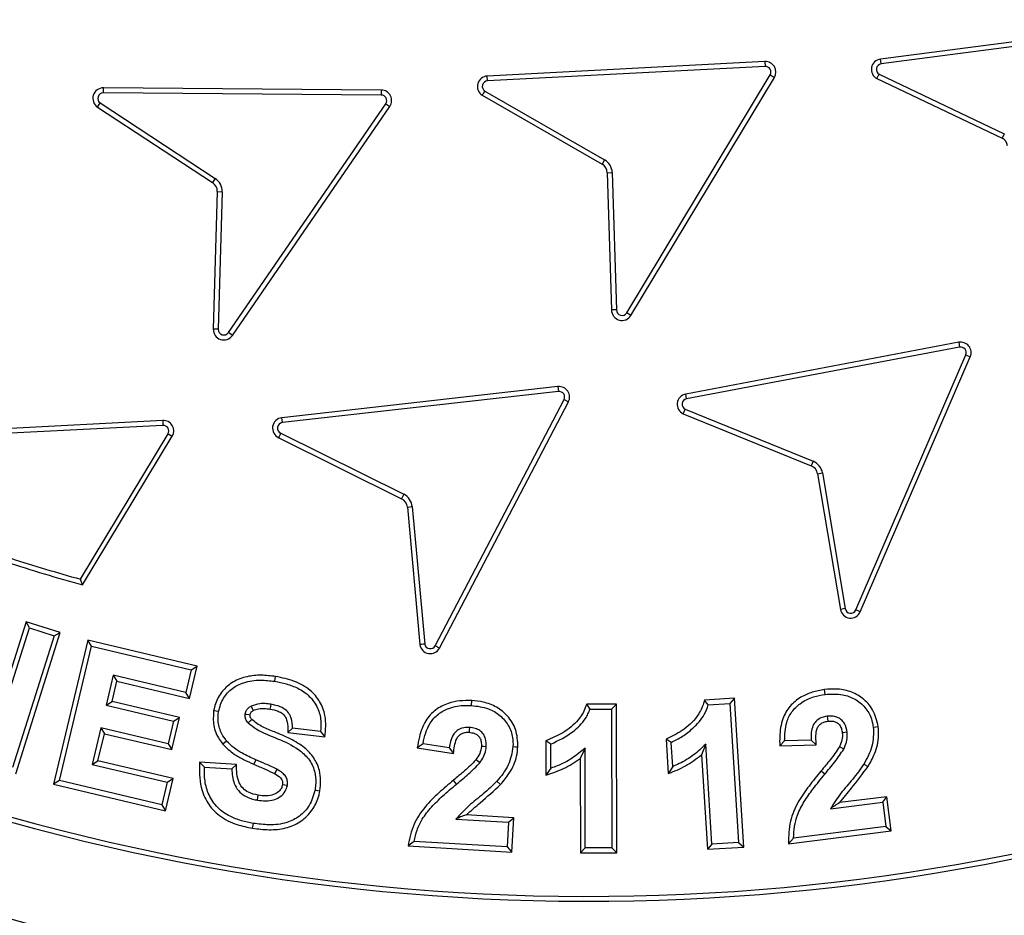
# Model space of a CAD drawing. Units: millimetres. Extents: x 0 to 420, y 0 to 297.
# Drawn here: x 141 to 148, y 43 to 50 of the extents above; entities that cross this region are included whole.
import ezdxf

# ---------------------------------------------------------------- set-up
doc = ezdxf.new("R2010")
doc.units = ezdxf.units.MM
doc.layers.add('UPONOR-MITTA', color=6, linetype='Continuous')
doc.styles.add('SLDTEXTSTYLE0', font='VERDANA.TTF')
doc.dimstyles.new('SLDDIMSTYLE1', dxfattribs={"dimtxt": 1.5, "dimasz": 3.302, "dimexe": 0, "dimexo": 0.0625, "dimgap": 0.375, "dimtad": 1, "dimlfac": 20, "dimrnd": 1e-09, "dimzin": 12, "dimdsep": 46, "dimtxsty": 'SLDTEXTSTYLE0', "dimsah": 1, "dimcen": 0.09, "dimadec": 0, "dimazin": 3, "dimtfac": 1, "dimtofl": 0, "dimtmove": 0, "dimatfit": 3, "dimfxl": 0, "dimfrac": 2, "dimtolj": 1, "dimtzin": 12, "dimarcsym": 0})

# ---------------------------------------------------------------- blocks, each defined once
blk = doc.blocks.new('_D_8')
at = {"layer": 'UPONOR-MITTA'}
for p, q in [((111.7457, 53.6201), (111.7457, 19.0996)), ((178.7457, 53.6201), (178.7457, 19.0996)), ((111.7457, 20.0996), (178.7457, 20.0996))]:
    blk.add_line(p, q, dxfattribs=at)
for points in [[(111.7457, 20.0996), (115.0477, 19.5916), (115.0477, 20.6076)], [(178.7457, 20.0996), (175.4437, 20.6076), (175.4437, 19.5916)]]:
    blk.add_solid(points, dxfattribs=at)
at = {"layer": 'UPONOR-MITTA', "insert": (142.3456, 22.0048), "char_height": 1.5, "attachment_point": 1, "style": 'SLDTEXTSTYLE0'}
blk.add_mtext('1340', dxfattribs=at)

msp = doc.modelspace()

# ---------------------------------------------------------------- linework, layer by layer
at = {"color": 7, "linetype": 'Continuous', "lineweight": 25}
for p, q in [((149.33126, 49.635), (147.35734, 49.37793)), ((149.33589, 49.60004), (147.36197, 49.34297)), ((147.36197, 49.34297), (147.35734, 49.37793)), ((146.5291, 49.36), (144.54112, 49.25621)), ((146.53094, 49.32478), (144.54296, 49.22099)), ((146.5291, 49.36), (146.53094, 49.32478)), ((144.54296, 49.22099), (144.54112, 49.25621)), ((145.53988, 47.55943), (146.567, 49.26467)), ((145.57008, 47.54124), (146.59721, 49.24648)), ((146.567, 49.26467), (146.59721, 49.24648)), ((147.33205, 49.2374), (148.22871, 48.81134)), ((147.34803, 49.26885), (148.2445, 48.84288)), ((141.79075, 49.13616), (141.79103, 49.17143)), ((143.78141, 49.15558), (141.79103, 49.17143)), ((143.78113, 49.12032), (141.79075, 49.13616)), ((143.78141, 49.15558), (143.78113, 49.12032)), ((144.50477, 49.11804), (145.36281, 48.6257)), ((144.52313, 49.14816), (145.38036, 48.65629)), ((141.74927, 49.03374), (141.76862, 49.06322)), ((141.74927, 49.03374), (142.5732, 48.49269)), ((141.76862, 49.06322), (142.59256, 48.52217)), ((142.68597, 47.41783), (143.81343, 49.05789)), ((142.71503, 47.39785), (143.84245, 49.03784)), ((143.81343, 49.05789), (143.84245, 49.03784)), ((148.2445, 48.84288), (148.22871, 48.81134)), ((145.38036, 48.65629), (145.36281, 48.6257)), ((145.40045, 48.56297), (145.43569, 48.56406)), ((145.40045, 48.56297), (145.43085, 47.58106)), ((145.43569, 48.56406), (145.46612, 47.58121)), ((142.59256, 48.52217), (142.5732, 48.49269)), ((142.607, 48.42781), (142.57825, 47.44253)), ((142.607, 48.42781), (142.64225, 48.42678)), ((142.64225, 48.42678), (142.6135, 47.4415)), ((145.57008, 47.54124), (145.53988, 47.55943)), ((142.6135, 47.4415), (142.57825, 47.44253)), ((142.71503, 47.39785), (142.68597, 47.41783)), ((147.91808, 47.34828), (145.96201, 46.97764)), ((147.91808, 47.34828), (147.92464, 47.31363)), ((147.92464, 47.31363), (145.96865, 46.94301)), ((147.18054, 45.43104), (147.96853, 47.25886)), ((147.96853, 47.25886), (148.00091, 47.2449)), ((147.21293, 45.41708), (148.00091, 47.2449)), ((145.04694, 47.03052), (143.06885, 46.80783)), ((145.05088, 46.99548), (143.07279, 46.77278)), ((145.04694, 47.03052), (145.05088, 46.99548)), ((145.96865, 46.94301), (145.96201, 46.97764)), ((144.16737, 45.17375), (145.09053, 46.93757)), ((144.19858, 45.15733), (145.12178, 46.92122)), ((145.09053, 46.93757), (145.12178, 46.92122)), ((145.94487, 46.83589), (146.86141, 46.46361)), ((145.95901, 46.86821), (146.87468, 46.49628)), ((142.21578, 46.78831), (140.22779, 46.6849)), ((142.21578, 46.78831), (142.21761, 46.75309)), ((143.07279, 46.77278), (143.06885, 46.80783)), ((142.21761, 46.75309), (140.22962, 46.64969)), ((141.62595, 45.65105), (142.25371, 46.6929)), ((142.25371, 46.6929), (142.28391, 46.6747)), ((143.06184, 46.69667), (143.94252, 46.25926)), ((141.64232, 45.60989), (142.28391, 46.6747)), ((143.04699, 46.66467), (143.92683, 46.22768)), ((146.87468, 46.49628), (146.86141, 46.46361)), ((146.90716, 46.40652), (146.94194, 46.41235)), ((146.94194, 46.41235), (147.10487, 45.4402)), ((146.90716, 46.40652), (147.07008, 45.43437)), ((143.94252, 46.25926), (143.92683, 46.22768)), ((143.96816, 46.16732), (144.00328, 46.17052)), ((143.96816, 46.16732), (144.05796, 45.18214)), ((144.00328, 46.17052), (144.093, 45.18627)), ((141.64232, 45.60989), (141.62595, 45.65105)), ((147.10487, 45.4402), (147.07008, 45.43437)), ((147.21293, 45.41708), (147.18054, 45.43104)), ((141.06142, 44.67031), (141.26053, 45.30152)), ((141.23751, 45.34576), (141.06539, 44.80012)), ((141.26053, 45.30152), (141.23751, 45.34576)), ((141.48206, 45.26866), (141.23751, 45.34576)), ((141.26053, 45.30152), (141.43782, 45.24563)), ((141.43782, 45.24563), (141.13974, 44.30032)), ((141.16276, 44.25606), (141.48206, 45.26866)), ((141.67841, 45.21334), (141.43442, 44.18116)), ((141.43782, 45.24563), (141.48206, 45.26866)), ((141.70462, 45.17091), (141.67841, 45.21334)), ((142.46159, 45.02825), (141.67841, 45.21334)), ((141.47685, 44.20736), (141.70462, 45.17091)), ((141.70462, 45.17091), (142.41916, 45.00204)), ((144.19858, 45.15733), (144.16737, 45.17375)), ((142.41916, 45.00204), (142.3807, 44.83917)), ((142.40691, 44.79674), (142.46159, 45.02825)), ((142.41916, 45.00204), (142.46159, 45.02825)), ((141.86067, 44.96217), (141.81019, 44.74843)), ((141.86067, 44.96217), (141.88688, 44.91973)), ((142.3807, 44.83917), (141.86067, 44.96217)), ((143.01819, 44.91893), (143.02403, 44.95371)), ((141.85261, 44.77464), (141.88688, 44.91973)), ((141.88688, 44.91973), (142.40691, 44.79674)), ((146.96069, 44.82501), (146.95622, 44.86)), ((142.40691, 44.79674), (142.3807, 44.83917)), ((146.3107, 44.7971), (146.09737, 44.78378)), ((146.3107, 44.7971), (146.27773, 44.7597)), ((146.37784, 43.73151), (146.3107, 44.7971)), ((141.81019, 44.74843), (141.85261, 44.77464)), ((141.81019, 44.74843), (142.29396, 44.63405)), ((142.33641, 44.66025), (141.85261, 44.77464)), ((144.42696, 44.74596), (144.42903, 44.78117)), ((145.46632, 44.75595), (145.2529, 44.7554)), ((145.27707, 44.72019), (145.2529, 44.7554)), ((145.27707, 44.72019), (145.43112, 44.72059)), ((145.46632, 44.75595), (145.43112, 44.72059)), ((145.43112, 44.72059), (145.43292, 43.7254)), ((145.46825, 43.69021), (145.46632, 44.75595)), ((146.12368, 44.75009), (146.09737, 44.78378)), ((146.12368, 44.75009), (146.27773, 44.7597)), ((146.27773, 44.7597), (146.34043, 43.76451)), ((142.28168, 44.42936), (142.33641, 44.66025)), ((142.29396, 44.63405), (142.33641, 44.66025)), ((141.77172, 44.58617), (141.70962, 44.32375)), ((141.77172, 44.58617), (141.79792, 44.54374)), ((142.2555, 44.47179), (141.77172, 44.58617)), ((142.29396, 44.63405), (142.2555, 44.47179)), ((143.1466, 44.58379), (143.11188, 44.55233)), ((143.34652, 44.56056), (143.1466, 44.58379)), ((141.75206, 44.34995), (141.79792, 44.54374)), ((141.79792, 44.54374), (142.28168, 44.42936)), ((143.11188, 44.55233), (143.37786, 44.52141)), ((143.34652, 44.56056), (143.37786, 44.52141)), ((142.2555, 44.47179), (142.28168, 44.42936)), ((142.67384, 44.49064), (142.64643, 44.46844)), ((144.08041, 44.47212), (144.03904, 44.44301)), ((144.03904, 44.44301), (144.29865, 44.40158)), ((144.26871, 44.44207), (144.08041, 44.47212)), ((144.99642, 44.46899), (144.96113, 44.49348)), ((144.96113, 44.49348), (144.96141, 44.24709)), ((144.99662, 44.29651), (144.99642, 44.46899)), ((145.24181, 44.44095), (145.20667, 44.36555)), ((145.24302, 43.725), (145.24181, 44.44095)), ((145.82151, 44.50389), (145.83697, 44.25748)), ((145.85825, 44.48146), (145.82151, 44.50389)), ((145.86907, 44.30898), (145.85825, 44.48146)), ((146.10545, 44.46864), (146.07498, 44.39135)), ((146.15052, 43.75269), (146.10545, 44.46864)), ((146.67083, 44.49368), (146.63555, 44.45755)), ((146.63555, 44.45755), (146.89719, 44.4639)), ((146.86053, 44.49829), (146.67083, 44.49368)), ((146.86053, 44.49829), (146.89719, 44.4639)), ((145.20667, 44.36555), (145.20781, 43.68966)), ((146.07498, 44.39135), (146.11754, 43.71531)), ((141.70962, 44.32375), (141.75206, 44.34995)), ((141.70962, 44.32375), (142.24809, 44.19635)), ((142.2905, 44.22255), (141.75206, 44.34995)), ((142.51419, 44.30335), (142.4799, 44.34086)), ((142.74409, 44.32411), (142.4799, 44.34086)), ((142.51419, 44.30335), (142.7101, 44.29093)), ((142.7101, 44.29093), (142.74409, 44.32411)), ((142.88177, 44.35723), (142.86776, 44.32487)), ((147.23834, 44.32641), (147.26867, 44.30841)), ((141.47685, 44.20736), (141.43442, 44.18116)), ((141.43442, 44.18116), (142.23605, 43.99165)), ((142.20983, 44.03409), (141.47685, 44.20736)), ((142.24809, 44.19635), (142.20983, 44.03409)), ((142.23605, 43.99165), (142.2905, 44.22255)), ((142.24809, 44.19635), (142.2905, 44.22255)), ((144.32039, 44.18246), (144.29788, 44.2096)), ((144.60985, 44.20329), (144.6362, 44.17985)), ((147.40378, 44.09214), (147.06537, 44.04988)), ((147.37315, 44.05277), (147.40378, 44.09214)), ((147.43435, 43.84727), (147.40378, 44.09214)), ((142.20983, 44.03409), (142.23605, 43.99165)), ((146.99936, 44.0061), (147.37315, 44.05277)), ((147.37315, 44.05277), (147.39499, 43.87789)), ((144.73007, 43.94173), (144.38837, 43.96204)), ((144.69279, 43.90862), (144.73007, 43.94173)), ((144.7155, 43.69484), (144.73007, 43.94173)), ((142.85918, 43.86611), (142.86495, 43.9009)), ((144.31538, 43.93106), (144.69279, 43.90862)), ((144.69279, 43.90862), (144.68237, 43.73214)), ((147.39499, 43.87789), (146.73533, 43.79556)), ((147.39499, 43.87789), (147.43435, 43.84727)), ((146.69956, 43.75556), (147.43435, 43.84727)), ((144.0163, 43.7718), (143.97376, 43.73901)), ((143.97376, 43.73901), (144.7155, 43.69484)), ((144.68237, 43.73214), (144.0163, 43.7718)), ((144.68237, 43.73214), (144.7155, 43.69484)), ((146.15052, 43.75269), (146.11754, 43.71531)), ((146.11754, 43.71531), (146.37784, 43.73151)), ((146.34043, 43.76451), (146.15052, 43.75269)), ((146.34043, 43.76451), (146.37784, 43.73151)), ((146.73533, 43.79556), (146.69956, 43.75556)), ((145.24302, 43.725), (145.20781, 43.68966)), ((145.20781, 43.68966), (145.46825, 43.69021)), ((145.43292, 43.7254), (145.24302, 43.725)), ((145.43292, 43.7254), (145.46825, 43.69021))]:
    msp.add_line(p, q, dxfattribs=at)
at = {"color": 7, "linetype": 'Continuous', "lineweight": 25, "flags": 128}
for points in [[(142.84852, 44.74145), (142.85137, 44.73599), (142.85707, 44.72509), (142.86488, 44.71016)], [(142.98955, 44.75487), (142.98678, 44.73745), (142.98401, 44.72003)], [(142.61555, 44.70278), (142.59815, 44.70573), (142.58076, 44.70867)], [(142.80706, 44.68556), (142.81217, 44.68473), (142.83265, 44.68141), (142.84194, 44.6799)], [(146.97552, 44.66836), (146.97779, 44.65087), (146.98007, 44.63335)], [(144.41314, 44.58891), (144.41209, 44.57032), (144.41114, 44.55367)], [(147.30625, 44.59063), (147.32375, 44.5928), (147.34125, 44.59496)], [(147.11895, 44.55357), (147.10142, 44.55159), (147.08387, 44.5496)], [(144.26871, 44.44207), (144.28368, 44.42183), (144.29865, 44.40158)], [(144.53353, 44.44949), (144.5137, 44.45081), (144.49831, 44.45184)], [(144.72504, 44.45149), (144.74265, 44.45048), (144.76026, 44.44946)], [(147.09451, 44.43358), (147.07871, 44.44144), (147.06291, 44.4493)], [(144.48746, 44.3353), (144.47341, 44.34598), (144.45936, 44.35666)], [(144.99662, 44.29651), (144.97902, 44.2718), (144.96141, 44.24709)], [(145.86907, 44.30898), (145.85302, 44.28323), (145.83697, 44.25748)], [(143.03362, 44.28872), (143.02512, 44.27327), (143.01663, 44.25782)], [(146.95849, 44.25329), (146.9449, 44.26453), (146.93132, 44.27577)], [(143.10874, 44.17194), (143.09132, 44.17468), (143.07389, 44.17743)], [(142.89399, 44.06797), (142.89683, 44.08537), (142.89968, 44.10278)], [(143.30726, 44.14069), (143.32466, 44.13781), (143.34206, 44.13494)]]:
    msp.add_lwpolyline(points, dxfattribs=at)
at = {"color": 7, "linetype": 'Continuous', "lineweight": 25}
for radius in [20, 19.96828, 16.1875]:
    msp.add_circle((145.2457, 58.62011), radius, dxfattribs=at)
for centre, radius, start, end in [((145.2457, 58.62011), 16.04542, 3.937329, 356.447075), ((145.2457, 58.62011), 28.5, 188.068151, 351.931849), ((145.2457, 58.62011), 27.2, 192.306531, 348.027645), ((145.2457, 58.62011), 25, 195.975427, 344.710409), ((147.3673, 49.3036), 0.075, 97.636073, 241.959665), ((146.53301, 49.28515), 0.07495, 328.937964, 92.988563), ((146.53301, 49.28515), 0.03968, 328.937964, 92.988563), ((147.3673, 49.3036), 0.03973, 97.716804, 240.977938), ((144.54503, 49.18131), 0.075, 92.988563, 237.528377), ((141.79043, 49.09643), 0.075, 89.5438, 236.708404), ((144.54503, 49.18131), 0.03973, 92.988563, 236.546763), ((141.79043, 49.09643), 0.03973, 89.5438, 236.708404), ((143.78082, 49.08058), 0.03973, 325.172784, 89.5438), ((143.78082, 49.08058), 0.075, 325.259981, 89.5438), ((148.19345, 48.74514), 0.075, 8.829796, 61.959689), ((145.32548, 48.56065), 0.075, 1.773374, 60.153159), ((145.32548, 48.56065), 0.11027, 1.773374, 60.153159), ((142.53204, 48.43), 0.075, 358.328617, 56.708404), ((142.53204, 48.43), 0.11027, 358.328617, 56.708404), ((145.26608, 58.62011), 15.27735, 226.974183, 315.465142), ((145.26608, 58.62011), 15.24208, 226.974183, 315.465142), ((145.50584, 47.57993), 0.075, 179.139293, 328.937964), ((145.50584, 47.57993), 0.03973, 178.154202, 328.937964), ((142.65322, 47.44034), 0.075, 178.328617, 325.493211), ((142.65322, 47.44034), 0.03973, 178.328617, 325.493211), ((147.93204, 47.2746), 0.075, 336.678804, 100.729362), ((147.93204, 47.2746), 0.03973, 336.678804, 100.729362), ((145.05533, 46.95599), 0.075, 332.372848, 96.423429), ((145.05533, 46.95599), 0.03973, 332.372848, 96.423429), ((145.97625, 46.90401), 0.075, 100.94538, 245.269444), ((145.97625, 46.90401), 0.03973, 101.026144, 244.287917), ((142.21967, 46.71341), 0.075, 328.929473, 92.977524), ((143.07724, 46.7333), 0.075, 96.423429, 246.21359), ((143.07724, 46.7333), 0.03973, 96.423429, 247.195494), ((142.21967, 46.71341), 0.03973, 328.929473, 92.977524), ((146.83319, 46.39412), 0.11027, 9.51419, 67.893996), ((146.83319, 46.39412), 0.075, 9.51419, 67.893996), ((143.89347, 46.16051), 0.075, 5.208176, 63.588046), ((143.89347, 46.16051), 0.11027, 5.208176, 63.588046), ((145.2457, 58.62011), 13.46473, 252.193112, 254.405252), ((145.2457, 58.62011), 13.5, 252.087441, 254.519146), ((147.14405, 45.44677), 0.075, 189.51419, 336.678804), ((147.14405, 45.44677), 0.03973, 189.51419, 336.678804), ((144.13226, 45.19236), 0.075, 187.83221, 332.157418), ((144.13226, 45.19236), 0.03973, 188.813543, 332.076875)]:
    msp.add_arc(centre, radius, start, end, dxfattribs=at)
for points, knots in [([(161.15348, 59.715), (161.13115, 59.98243), (161.08631, 60.51949), (160.96634, 61.32688), (160.80546, 62.13977), (160.59784, 62.95685), (160.34333, 63.77432), (160.04122, 64.58695), (159.69, 65.39349), (159.29079, 66.18708), (158.84259, 66.96585), (158.3478, 67.72321), (157.80696, 68.45623), (157.22225, 69.16045), (156.59601, 69.83212), (155.9309, 70.46766), (155.2303, 71.06384), (154.49776, 71.61764), (153.73711, 72.12679), (152.95233, 72.58934), (152.14809, 73.00357), (151.32732, 73.36926), (150.45143, 73.70195), (149.52101, 73.99288), (148.54019, 74.23223), (147.56324, 74.40641), (146.5956, 74.518), (145.64226, 74.56997), (144.74233, 74.56554), (143.89167, 74.5148), (143.08056, 74.42496), (142.26263, 74.29146), (141.4389, 74.1122), (140.61318, 73.88588), (139.79064, 73.61188), (138.97252, 73.28857), (138.16568, 72.91685), (137.37197, 72.49567), (136.59806, 72.0272), (135.84689, 71.51185), (135.123, 70.95168), (134.43022, 70.34889), (133.7722, 69.706), (133.1523, 69.02629), (132.57367, 68.31321), (132.03869, 67.57051), (131.54945, 66.80208), (131.10784, 66.01254), (130.71417, 65.20482), (130.35158, 64.34088), (130.02887, 63.421), (129.75596, 62.44898), (129.54832, 61.47859), (129.40356, 60.51536), (129.31886, 59.56436), (129.29238, 58.66481), (129.31387, 57.81291), (129.37579, 56.99919), (129.48111, 56.17716), (129.63197, 55.34776), (129.82979, 54.51475), (130.07537, 53.68329), (130.37039, 52.85453), (130.71417, 52.0354), (131.10783, 51.22769), (131.54944, 50.43815), (132.03868, 49.66972), (132.57366, 48.92702), (133.15229, 48.21393), (133.77219, 47.53422), (134.43021, 46.89133), (135.12299, 46.28855), (135.84688, 45.72837), (136.59804, 45.21302), (137.37195, 44.74455), (138.16567, 44.32336), (139.01665, 43.93131), (139.9249, 43.57718), (140.88697, 43.27104), (141.84965, 43.03019), (142.80734, 42.85243), (143.75487, 42.73511), (144.65298, 42.67774), (145.50511, 42.66996), (146.32048, 42.70389), (147.14564, 42.78091), (147.97974, 42.90318), (148.81905, 43.07227), (149.65846, 43.28914), (150.49685, 43.55552), (151.32731, 43.87095), (152.14807, 44.23664), (152.95232, 44.65086), (153.7371, 45.11342), (154.49774, 45.62256), (155.23029, 46.17636), (155.93089, 46.77254), (156.596, 47.40808), (157.22223, 48.07975), (157.80694, 48.78397), (158.3478, 49.51699), (158.84258, 50.27434), (159.29078, 51.05312), (159.71183, 51.89013), (160.09697, 52.78568), (160.43591, 53.73667), (160.70993, 54.69049), (160.91961, 55.64157), (161.0726, 56.58429), (161.12666, 57.21327), (161.15348, 57.52521)], [0, 0, 0, 0, 0.0082147, 0.0164972, 0.0249752, 0.0335773, 0.0422961, 0.0511767, 0.0601085, 0.0692167, 0.0783615, 0.087605, 0.0969001, 0.1062374, 0.1156144, 0.1250013, 0.1343879, 0.143765, 0.1531022, 0.1623973, 0.1716409, 0.1807855, 0.189894, 0.2003133, 0.210612, 0.220785, 0.2306769, 0.2404167, 0.25, 0.2582146, 0.2664972, 0.2749752, 0.2835773, 0.2922961, 0.3011767, 0.3101085, 0.3192167, 0.3283615, 0.337605, 0.3469001, 0.3562374, 0.3656144, 0.3750013, 0.3843879, 0.393765, 0.4031022, 0.4123973, 0.4216409, 0.4307855, 0.439894, 0.4503133, 0.460612, 0.470785, 0.4806769, 0.4904167, 0.5, 0.5082146, 0.5164972, 0.5249752, 0.5335773, 0.5422961, 0.5511767, 0.5601085, 0.5692167, 0.5783615, 0.587605, 0.5969001, 0.6062374, 0.6156144, 0.6250013, 0.6343879, 0.643765, 0.6531022, 0.6623973, 0.6716409, 0.6807855, 0.689894, 0.7003133, 0.710612, 0.720785, 0.7306769, 0.7404167, 0.75, 0.7582146, 0.7664972, 0.7749752, 0.7835773, 0.7922961, 0.8011767, 0.8101085, 0.8192167, 0.8283615, 0.837605, 0.8469001, 0.8562374, 0.8656144, 0.8750013, 0.8843879, 0.893765, 0.9031022, 0.9123973, 0.9216409, 0.9307855, 0.939894, 0.9503133, 0.960612, 0.970785, 0.9806769, 0.9904167, 1, 1, 1, 1]), ([(165.11411, 58.62011), (165.11025, 58.32216), (165.10252, 57.72627), (165.03924, 56.82423), (164.93661, 55.91592), (164.78796, 54.99446), (164.5944, 54.07202), (164.35243, 53.14327), (164.06341, 52.21961), (163.7242, 51.29739), (163.33712, 50.38686), (162.89958, 49.48613), (162.41467, 48.60397), (161.88076, 47.74018), (161.30139, 46.90181), (160.67629, 46.09013), (160.00905, 45.31029), (159.30105, 44.56476), (158.55551, 43.85676), (157.77569, 43.18952), (156.964, 42.56441), (156.12564, 41.98505), (155.26184, 41.45114), (154.37969, 40.96623), (153.47895, 40.52869), (152.5257, 40.12343), (151.51696, 39.75643), (150.46015, 39.43769), (149.40131, 39.18113), (148.34734, 38.98566), (147.3032, 38.84934), (146.27013, 38.76926), (145.28824, 38.74404), (144.35186, 38.76507), (143.44982, 38.82607), (142.54151, 38.92932), (141.62005, 39.07781), (140.69761, 39.27142), (139.76886, 39.51337), (138.8452, 39.8024), (137.92298, 40.1416), (137.01245, 40.52868), (136.11171, 40.96622), (135.22956, 41.45113), (134.36577, 41.98504), (133.5274, 42.56441), (132.71571, 43.18951), (131.93588, 43.85675), (131.19035, 44.56475), (130.48235, 45.31029), (129.81511, 46.09011), (129.19, 46.9018), (128.61064, 47.74016), (128.07673, 48.60396), (127.59182, 49.48611), (127.15428, 50.38685), (126.74902, 51.3401), (126.38202, 52.34885), (126.06326, 53.40566), (125.80676, 54.46449), (125.61107, 55.51846), (125.47558, 56.5626), (125.39248, 57.59568), (125.38233, 58.27961), (125.37728, 58.62011)], [0, 0, 0, 0, 0.0143203, 0.0286409, 0.0434434, 0.0582463, 0.0734889, 0.0887318, 0.1043615, 0.1199916, 0.1359454, 0.1518997, 0.1681056, 0.1843119, 0.2006903, 0.2170692, 0.2335352, 0.2500017, 0.2664678, 0.2829342, 0.2993127, 0.3156915, 0.3318974, 0.3481037, 0.3640576, 0.3800118, 0.3978729, 0.4156275, 0.4330431, 0.4502154, 0.4671287, 0.4836347, 0.5, 0.5143202, 0.5286409, 0.5434434, 0.5582463, 0.5734889, 0.5887318, 0.6043615, 0.6199916, 0.6359454, 0.6518997, 0.6681056, 0.6843119, 0.7006903, 0.7170692, 0.7335352, 0.7500017, 0.7664678, 0.7829342, 0.7993127, 0.8156915, 0.8318974, 0.8481037, 0.8640576, 0.8800118, 0.8978729, 0.9156275, 0.9330431, 0.9502154, 0.9671287, 0.9836348, 1, 1, 1, 1]), ([(171.63594, 52.91442), (171.53838, 52.49195), (171.34314, 51.64652), (170.97314, 50.39791), (170.5481, 49.16735), (170.08553, 48.01474), (169.59646, 46.9387), (169.08984, 45.93679), (168.54219, 44.95672), (167.94881, 43.99124), (167.3089, 43.04276), (166.62241, 42.11346), (165.89696, 41.21424), (165.14116, 40.35524), (164.35716, 39.53696), (163.54748, 38.75922), (162.70628, 38.01568), (161.82677, 37.30104), (160.90898, 36.61783), (159.95359, 35.96814), (158.97138, 35.35975), (157.97386, 34.79935), (156.9632, 34.2867), (155.94172, 33.82081), (154.90182, 33.39762), (153.83534, 33.01439), (152.74315, 32.67349), (151.62656, 32.37667), (150.49834, 32.12768), (149.37155, 31.92906), (148.24817, 31.77984), (147.13006, 31.67833), (146.00871, 31.62321), (144.8755, 31.61459), (143.73203, 31.65443), (142.58014, 31.74394), (141.4331, 31.88244), (140.30409, 32.06798), (139.19464, 32.29903), (138.10596, 32.57334), (137.02958, 32.8925), (135.95739, 33.25946), (134.89157, 33.67555), (133.83424, 34.1413), (132.7977, 34.65166), (131.79375, 35.20046), (130.82332, 35.78571), (129.88681, 36.40492), (128.97675, 37.06237), (128.08647, 37.76355), (127.21846, 38.50898), (126.37489, 39.29845), (125.56572, 40.12315), (124.80002, 40.97332), (124.07802, 41.8468), (123.39926, 42.74109), (122.75812, 43.66272), (122.15012, 44.61906), (121.57778, 45.60978), (121.04309, 46.63398), (120.5525, 47.68002), (120.12109, 48.71261), (119.74469, 49.72813), (119.41976, 50.72373), (119.13069, 51.73053), (118.97126, 52.41013), (118.89158, 52.74981)], [0, 0, 0, 0, 0.0177785, 0.0355777, 0.0533768, 0.0711553, 0.0864899, 0.1018378, 0.1171857, 0.1325204, 0.1483003, 0.1640947, 0.1798891, 0.195669, 0.2110036, 0.2263515, 0.2416994, 0.257034, 0.272814, 0.2886084, 0.3044027, 0.3201827, 0.3355173, 0.3508652, 0.3662131, 0.3815477, 0.3973277, 0.413122, 0.4289164, 0.4446964, 0.460031, 0.4753789, 0.4907268, 0.5060614, 0.5218413, 0.5376357, 0.5534301, 0.56921, 0.5845447, 0.5998926, 0.6152405, 0.6305751, 0.646355, 0.6621494, 0.6779438, 0.6937237, 0.7090583, 0.7244062, 0.7397541, 0.7550888, 0.7708687, 0.7866631, 0.8024575, 0.8182374, 0.833572, 0.8489199, 0.8642678, 0.8796024, 0.8953824, 0.9111768, 0.9269712, 0.9427511, 0.9570579, 0.9713755, 0.9856932, 1, 1, 1, 1]), ([(120.96699, 51.86849), (121.06313, 51.53806), (121.25548, 50.87693), (121.59529, 49.90115), (121.97174, 48.93914), (122.38988, 47.98936), (122.84905, 47.05326), (123.34921, 46.13247), (123.88706, 45.23318), (124.46716, 44.34876), (125.09021, 43.48147), (125.75618, 42.63335), (126.45768, 41.81438), (127.18638, 41.03375), (127.94028, 40.29189), (128.71702, 39.58855), (129.52222, 38.91799), (130.36237, 38.27544), (131.23737, 37.66327), (132.14653, 37.0834), (133.07957, 36.5428), (134.02558, 36.04738), (134.98254, 35.59688), (135.94831, 35.1903), (136.93008, 34.82406), (137.93556, 34.49583), (138.96387, 34.2078), (140.01372, 33.96156), (141.07311, 33.76027), (142.12977, 33.60591), (143.18191, 33.49757), (144.22781, 33.43358), (145.27547, 33.41296), (146.33291, 33.43605), (147.39859, 33.50463), (148.47077, 33.61977), (149.53707, 33.7805), (150.58526, 33.98461), (151.61395, 34.23063), (152.62207, 34.51645), (153.6175, 34.84377), (154.60769, 35.21558), (155.59059, 35.63304), (156.56422, 36.09659), (157.51721, 36.6012), (158.43875, 37.14077), (159.32801, 37.71342), (160.1847, 38.31682), (161.01567, 38.95519), (161.82697, 39.63379), (162.61629, 40.35307), (163.38159, 41.11276), (164.11383, 41.90437), (164.80482, 42.71856), (165.4544, 43.55328), (166.06307, 44.40624), (166.63589, 45.28367), (167.17684, 46.19257), (167.68359, 47.13256), (168.15423, 48.10276), (168.58336, 49.09208), (168.96778, 50.09599), (169.31107, 51.1115), (169.50269, 51.79771), (169.59849, 52.14082)], [0, 0, 0, 0, 0.01569351, 0.03140021, 0.04710691, 0.06280041, 0.07871763, 0.09464861, 0.11057959, 0.12649681, 0.14287625, 0.15927068, 0.17566512, 0.19204456, 0.20796177, 0.22389276, 0.23982374, 0.25574095, 0.27212039, 0.28851483, 0.30490927, 0.3212887, 0.33720592, 0.3531369, 0.36906788, 0.3849851, 0.40136453, 0.41775897, 0.43415341, 0.45053285, 0.46645006, 0.48238105, 0.49831203, 0.51422924, 0.53060868, 0.54700312, 0.56339756, 0.57977699, 0.59569421, 0.61162519, 0.62755617, 0.64347339, 0.65985282, 0.67624726, 0.6926417, 0.70902114, 0.72493835, 0.74086933, 0.75680032, 0.77271753, 0.78909697, 0.80549141, 0.82188584, 0.83826528, 0.8541825, 0.87011348, 0.88604446, 0.90196168, 0.91834111, 0.93473555, 0.95112999, 0.96750942, 0.98375471, 1, 1, 1, 1]), ([(147.33205, 49.2374), (147.33538, 49.24401), (147.34067, 49.25451), (147.34604, 49.26497), (147.34803, 49.26885)], [0, 0, 0, 0, 0.6293183, 1, 1, 1, 1]), ([(144.50477, 49.11804), (144.5086, 49.12437), (144.51469, 49.13442), (144.52085, 49.14444), (144.52313, 49.14816)], [0, 0, 0, 0, 0.6293173, 1, 1, 1, 1]), ([(145.46612, 47.58121), (145.4622, 47.58121), (145.45044, 47.5812), (145.43868, 47.58112), (145.43085, 47.58106)], [0, 0, 0, 0, 0.3334095, 1, 1, 1, 1]), ([(126.40357, 47.09724), (126.64768, 46.7575), (127.13611, 46.07777), (127.93877, 45.11169), (128.72482, 44.25856), (129.48464, 43.51315), (130.20465, 42.86444), (130.9517, 42.24703), (131.80034, 41.60462), (132.75885, 40.9509), (133.83374, 40.30175), (134.85851, 39.75774), (135.82214, 39.30569), (136.71636, 38.93193), (137.6257, 38.5966), (138.63914, 38.27134), (139.75995, 37.97179), (140.98903, 37.71508), (142.13602, 37.54097), (143.19487, 37.4334), (144.16232, 37.37671), (145.13131, 37.36129), (146.1952, 37.38982), (147.35189, 37.47814), (148.59655, 37.64271), (149.73642, 37.85805), (150.7711, 38.10699), (151.70269, 38.37369), (152.62207, 38.67983), (153.61648, 39.05885), (154.67869, 39.525), (155.79869, 40.09223), (156.80299, 40.67266), (157.69692, 41.24999), (158.4877, 41.80995), (159.25389, 42.40309), (160.02478, 43.05429), (160.79491, 43.76802), (161.55889, 44.54736), (162.28428, 45.3634), (162.97255, 46.21058), (163.39561, 46.80186), (163.60696, 47.09724)], [0, 0, 0, 0, 0.0287463, 0.0575147, 0.086261, 0.1084441, 0.1306476, 0.1528511, 0.1750342, 0.2037802, 0.2325483, 0.2612943, 0.2834773, 0.3056806, 0.327884, 0.350067, 0.3788098, 0.4075746, 0.4363174, 0.4584979, 0.4806987, 0.5028996, 0.5250801, 0.55382, 0.5825821, 0.611322, 0.6335003, 0.6556989, 0.6778975, 0.7000758, 0.7288148, 0.757576, 0.786315, 0.8084925, 0.8306903, 0.8528881, 0.8750656, 0.9000235, 0.9250248, 0.9500408, 0.9750421, 1, 1, 1, 1]), ([(145.94487, 46.83589), (145.94782, 46.84267), (145.9525, 46.85346), (145.95725, 46.86422), (145.95901, 46.86821)], [0, 0, 0, 0, 0.6293176, 1, 1, 1, 1]), ([(143.04699, 46.66467), (143.05012, 46.67137), (143.0551, 46.68202), (143.06001, 46.69271), (143.06184, 46.69667)], [0, 0, 0, 0, 0.6293152, 1, 1, 1, 1]), ([(144.093, 45.18627), (144.0891, 45.1858), (144.07743, 45.18438), (144.06575, 45.18304), (144.05796, 45.18214)], [0, 0, 0, 0, 0.3334094, 1, 1, 1, 1]), ([(143.02403, 44.95371), (142.98993, 44.95778), (142.92187, 44.9659), (142.81804, 44.95641), (142.71817, 44.92027), (142.63912, 44.85058), (142.59494, 44.7749), (142.58437, 44.72553), (142.58076, 44.70867)], [0, 0, 0, 0, 0.1814447, 0.3621413, 0.547308, 0.7334279, 0.9089652, 1, 1, 1, 1]), ([(143.37786, 44.52141), (143.38052, 44.54703), (143.38581, 44.59808), (143.38096, 44.68521), (143.34514, 44.77662), (143.27009, 44.86441), (143.15799, 44.92587), (143.06988, 44.94418), (143.02403, 44.95371)], [0, 0, 0, 0, 0.121733, 0.2425821, 0.4091685, 0.5756836, 0.7791912, 1, 1, 1, 1]), ([(142.61555, 44.70278), (142.62499, 44.73596), (142.64325, 44.80009), (142.71173, 44.8718), (142.80417, 44.91818), (142.91006, 44.93218), (142.98429, 44.92308), (143.01819, 44.91893)], [0, 0, 0, 0, 0.1998833, 0.386438, 0.5614058, 0.7996497, 1, 1, 1, 1]), ([(143.01819, 44.91893), (143.04644, 44.91333), (143.10283, 44.90214), (143.18895, 44.87044), (143.27071, 44.81572), (143.32862, 44.73208), (143.35232, 44.64239), (143.3483, 44.58571), (143.34652, 44.56056)], [0, 0, 0, 0, 0.1581074, 0.3155939, 0.501802, 0.6890315, 0.8619779, 1, 1, 1, 1]), ([(146.95622, 44.86), (146.92685, 44.85461), (146.86827, 44.84388), (146.78204, 44.80605), (146.70418, 44.74407), (146.64762, 44.64427), (146.63452, 44.54392), (146.6353, 44.47885), (146.63555, 44.45755)], [0, 0, 0, 0, 0.154595, 0.3083716, 0.4843177, 0.6617499, 0.8892443, 1, 1, 1, 1]), ([(147.34125, 44.59496), (147.33138, 44.63689), (147.31287, 44.71541), (147.23318, 44.80062), (147.14073, 44.85074), (147.04557, 44.86724), (146.984, 44.86225), (146.95622, 44.86)], [0, 0, 0, 0, 0.24337204, 0.4557749, 0.64575343, 0.84016942, 1, 1, 1, 1]), ([(146.67083, 44.49368), (146.67253, 44.53816), (146.6753, 44.61058), (146.71849, 44.70309), (146.78599, 44.76709), (146.86969, 44.80935), (146.93304, 44.82025), (146.96069, 44.82501)], [0, 0, 0, 0, 0.2693311, 0.4385384, 0.6083677, 0.8290399, 1, 1, 1, 1]), ([(146.96069, 44.82501), (147.00308, 44.82759), (147.07671, 44.83207), (147.17698, 44.79574), (147.24989, 44.7356), (147.2932, 44.66222), (147.30251, 44.61113), (147.30625, 44.59063)], [0, 0, 0, 0, 0.2698568, 0.4687689, 0.6679246, 0.8667378, 1, 1, 1, 1]), ([(142.80706, 44.68556), (142.80952, 44.69515), (142.81294, 44.70846), (142.8254, 44.7256), (142.83675, 44.73467), (142.84586, 44.73992), (142.84852, 44.74145)], [0, 0, 0, 0, 0.4057076, 0.5628932, 0.8724039, 1, 1, 1, 1]), ([(142.98955, 44.75487), (142.97653, 44.75658), (142.95048, 44.76001), (142.90213, 44.76017), (142.86905, 44.74862), (142.84852, 44.74145)], [0, 0, 0, 0, 0.2745445, 0.5496362, 1, 1, 1, 1]), ([(142.86488, 44.71016), (142.87737, 44.71484), (142.90248, 44.72423), (142.94346, 44.72518), (142.97037, 44.72177), (142.98401, 44.72003)], [0, 0, 0, 0, 0.3279225, 0.6593644, 1, 1, 1, 1]), ([(142.98401, 44.72003), (143.00407, 44.71601), (143.03557, 44.7097), (143.07251, 44.69011), (143.09485, 44.66614), (143.11246, 44.62), (143.11212, 44.58044), (143.11188, 44.55233)], [0, 0, 0, 0, 0.2535283, 0.3979374, 0.5125095, 0.6535137, 1, 1, 1, 1]), ([(143.1466, 44.58379), (143.14509, 44.60823), (143.14269, 44.64703), (143.11841, 44.69534), (143.08057, 44.72861), (143.03505, 44.74623), (143.00206, 44.75249), (142.98955, 44.75487)], [0, 0, 0, 0, 0.2804688, 0.4452941, 0.6109785, 0.8523717, 1, 1, 1, 1]), ([(144.42903, 44.78117), (144.4007, 44.78132), (144.34417, 44.78162), (144.25486, 44.76251), (144.1667, 44.71845), (144.09123, 44.63424), (144.05519, 44.53612), (144.04355, 44.46903), (144.03904, 44.44301)], [0, 0, 0, 0, 0.1463292, 0.2919824, 0.4689526, 0.6472648, 0.8632203, 1, 1, 1, 1]), ([(144.08041, 44.47212), (144.08593, 44.49789), (144.09694, 44.54926), (144.13012, 44.62439), (144.18716, 44.68815), (144.2752, 44.73353), (144.35852, 44.74834), (144.41277, 44.74645), (144.42696, 44.74596)], [0, 0, 0, 0, 0.1602914, 0.3195137, 0.4947472, 0.6694616, 0.9135277, 1, 1, 1, 1]), ([(144.42696, 44.74596), (144.46848, 44.74094), (144.54158, 44.73211), (144.63425, 44.67841), (144.69575, 44.60569), (144.72537, 44.52504), (144.72514, 44.47291), (144.72504, 44.45149)], [0, 0, 0, 0, 0.2648398, 0.4662235, 0.6680817, 0.8635703, 1, 1, 1, 1]), ([(144.76026, 44.44946), (144.75831, 44.49181), (144.75463, 44.57219), (144.69216, 44.67124), (144.6095, 44.73823), (144.51836, 44.77221), (144.45672, 44.77839), (144.42903, 44.78117)], [0, 0, 0, 0, 0.2389625, 0.4535825, 0.6458361, 0.8408694, 1, 1, 1, 1]), ([(145.2529, 44.7554), (145.24949, 44.7464), (145.24008, 44.72164), (145.22224, 44.682), (145.17397, 44.61654), (145.08761, 44.54641), (145.00249, 44.51079), (144.96113, 44.49348)], [0, 0, 0, 0, 0.0711724, 0.1958639, 0.3196261, 0.6693596, 1, 1, 1, 1]), ([(144.99642, 44.46899), (145.05172, 44.49575), (145.14573, 44.54125), (145.22899, 44.62634), (145.26305, 44.6852), (145.27237, 44.70847), (145.27707, 44.72019)], [0, 0, 0, 0, 0.4738152, 0.80564, 0.9021427, 1, 1, 1, 1]), ([(146.09737, 44.78378), (146.09413, 44.77298), (146.08169, 44.73151), (146.03869, 44.64861), (145.94362, 44.56366), (145.86068, 44.52307), (145.82151, 44.50389)], [0, 0, 0, 0, 0.0831736, 0.3194392, 0.6785591, 1, 1, 1, 1]), ([(145.85825, 44.48146), (145.88573, 44.49517), (145.94148, 44.52299), (146.02304, 44.58854), (146.09181, 44.66294), (146.11507, 44.72654), (146.12368, 44.75009)], [0, 0, 0, 0, 0.2365505, 0.4798228, 0.8073883, 1, 1, 1, 1]), ([(142.58076, 44.70867), (142.57828, 44.67306), (142.5733, 44.60157), (142.60776, 44.51984), (142.63778, 44.47994), (142.64643, 44.46844)], [0, 0, 0, 0, 0.41398347, 0.83115672, 1, 1, 1, 1]), ([(142.67384, 44.49064), (142.66164, 44.50753), (142.63251, 44.54785), (142.60859, 44.62216), (142.61332, 44.67694), (142.61555, 44.70278)], [0, 0, 0, 0, 0.2757321, 0.6583506, 1, 1, 1, 1]), ([(142.82689, 44.62105), (142.82089, 44.6292), (142.81248, 44.64062), (142.80753, 44.65758), (142.80561, 44.6707), (142.80651, 44.67989), (142.80706, 44.68556)], [0, 0, 0, 0, 0.43086996, 0.60370436, 0.75590274, 1, 1, 1, 1]), ([(142.85346, 44.64433), (142.85093, 44.64752), (142.84712, 44.6523), (142.84374, 44.65972), (142.84211, 44.66514), (142.8411, 44.67191), (142.84161, 44.6767), (142.84194, 44.6799)], [0, 0, 0, 0, 0.31404146, 0.47148825, 0.62873013, 0.75177475, 1, 1, 1, 1]), ([(142.84194, 44.6799), (142.84339, 44.68581), (142.84509, 44.69278), (142.85151, 44.70119), (142.85725, 44.70577), (142.86258, 44.70884), (142.86488, 44.71016)], [0, 0, 0, 0, 0.4510974, 0.5330769, 0.7983438, 1, 1, 1, 1]), ([(146.97552, 44.66836), (146.95833, 44.66497), (146.92867, 44.65911), (146.89378, 44.63307), (146.86997, 44.59818), (146.85947, 44.55114), (146.86017, 44.51652), (146.86053, 44.49829)], [0, 0, 0, 0, 0.2244909, 0.3874072, 0.5507459, 0.7632904, 1, 1, 1, 1]), ([(147.11895, 44.55357), (147.1145, 44.57565), (147.10767, 44.60958), (147.07726, 44.64546), (147.04545, 44.66366), (147.01019, 44.67122), (146.98665, 44.66928), (146.97552, 44.66836)], [0, 0, 0, 0, 0.3185355, 0.4894736, 0.6602379, 0.8393277, 1, 1, 1, 1]), ([(142.85346, 44.64433), (142.85227, 44.64329), (142.84634, 44.6381), (142.83748, 44.63035), (142.82982, 44.62362), (142.82689, 44.62105)], [0, 0, 0, 0, 0.1338336, 0.6691682, 1, 1, 1, 1]), ([(142.82689, 44.62105), (142.84633, 44.60618), (142.91051, 44.5571), (143.0399, 44.50989), (143.17196, 44.44907), (143.26432, 44.36727), (143.30744, 44.28063), (143.31514, 44.2017), (143.30936, 44.15695), (143.30726, 44.14069)], [0, 0, 0, 0, 0.0987879, 0.3260558, 0.5523065, 0.6845049, 0.8173727, 0.9336365, 1, 1, 1, 1]), ([(143.34206, 44.13494), (143.34462, 44.1594), (143.34973, 44.2082), (143.34023, 44.29018), (143.30196, 44.3733), (143.22843, 44.45119), (143.12929, 44.50858), (143.02675, 44.55429), (142.92855, 44.58813), (142.87832, 44.62572), (142.85346, 44.64433)], [0, 0, 0, 0, 0.09533242, 0.19020086, 0.31690573, 0.44322262, 0.60004608, 0.75790323, 0.88014761, 1, 1, 1, 1]), ([(144.41314, 44.58891), (144.39489, 44.58858), (144.36359, 44.58802), (144.32362, 44.56735), (144.29342, 44.53491), (144.2763, 44.49068), (144.27113, 44.4576), (144.26871, 44.44207)], [0, 0, 0, 0, 0.2329271, 0.3995622, 0.5664596, 0.7965196, 1, 1, 1, 1]), ([(144.53353, 44.44949), (144.53341, 44.46891), (144.5332, 44.50063), (144.51438, 44.5411), (144.48816, 44.56692), (144.45332, 44.58432), (144.42731, 44.58729), (144.41314, 44.58891)], [0, 0, 0, 0, 0.2759431, 0.4507116, 0.6259899, 0.7962085, 1, 1, 1, 1]), ([(146.89719, 44.4639), (146.89614, 44.48122), (146.89405, 44.51568), (146.89646, 44.5599), (146.90845, 44.59464), (146.92758, 44.61526), (146.95239, 44.62862), (146.97042, 44.6317), (146.98007, 44.63335)], [0, 0, 0, 0, 0.2422177, 0.482082, 0.6133, 0.7460796, 0.8642305, 1, 1, 1, 1]), ([(146.98007, 44.63335), (146.99344, 44.63427), (147.01553, 44.6358), (147.04469, 44.62461), (147.06571, 44.60661), (147.07874, 44.57997), (147.08212, 44.55995), (147.08387, 44.5496)], [0, 0, 0, 0, 0.260497, 0.430314, 0.6008821, 0.7936775, 1, 1, 1, 1]), ([(147.30625, 44.59063), (147.30681, 44.54444), (147.30797, 44.45033), (147.26183, 44.36822), (147.23834, 44.32641)], [0, 0, 0, 0, 0.4909063, 1, 1, 1, 1]), ([(147.26867, 44.30841), (147.28548, 44.33849), (147.32396, 44.4073), (147.34776, 44.5077), (147.34286, 44.57348), (147.34125, 44.59496)], [0, 0, 0, 0, 0.3433556, 0.7855864, 1, 1, 1, 1]), ([(144.29865, 44.40158), (144.30077, 44.41951), (144.30501, 44.45515), (144.31601, 44.49952), (144.33579, 44.53087), (144.35891, 44.54679), (144.38505, 44.55415), (144.40253, 44.55383), (144.41114, 44.55367)], [0, 0, 0, 0, 0.2514525, 0.4998987, 0.6284399, 0.7576415, 0.880695, 1, 1, 1, 1]), ([(144.41114, 44.55367), (144.42414, 44.55214), (144.44582, 44.54958), (144.47261, 44.53398), (144.48996, 44.51275), (144.49876, 44.48394), (144.49847, 44.46313), (144.49831, 44.45184)], [0, 0, 0, 0, 0.2537997, 0.4231713, 0.5935759, 0.7794215, 1, 1, 1, 1]), ([(147.08387, 44.5496), (147.08443, 44.54074), (147.08604, 44.51547), (147.07736, 44.48119), (147.06676, 44.45779), (147.06291, 44.4493)], [0, 0, 0, 0, 0.2559117, 0.7303275, 1, 1, 1, 1]), ([(147.09451, 44.43358), (147.10169, 44.44984), (147.11612, 44.4825), (147.12103, 44.52433), (147.11935, 44.54786), (147.11895, 44.55357)], [0, 0, 0, 0, 0.4288272, 0.8612713, 1, 1, 1, 1]), ([(142.64643, 44.46844), (142.67231, 44.44349), (142.71722, 44.40019), (142.79552, 44.35752), (142.84361, 44.33579), (142.86776, 44.32487)], [0, 0, 0, 0, 0.4037478, 0.7005555, 1, 1, 1, 1]), ([(142.88177, 44.35723), (142.84957, 44.37189), (142.79603, 44.39628), (142.72446, 44.43947), (142.69087, 44.47343), (142.67384, 44.49064)], [0, 0, 0, 0, 0.42653587, 0.70931976, 1, 1, 1, 1]), ([(144.49831, 44.45184), (144.49544, 44.43482), (144.4896, 44.40019), (144.46956, 44.37134), (144.45936, 44.35666)], [0, 0, 0, 0, 0.4913459, 1, 1, 1, 1]), ([(144.48746, 44.3353), (144.49703, 44.34931), (144.51623, 44.37742), (144.52999, 44.41744), (144.5327, 44.44194), (144.53353, 44.44949)], [0, 0, 0, 0, 0.40726789, 0.81728715, 1, 1, 1, 1]), ([(144.72504, 44.45149), (144.71719, 44.40596), (144.70117, 44.31295), (144.64072, 44.24035), (144.60985, 44.20329)], [0, 0, 0, 0, 0.48947598, 1, 1, 1, 1]), ([(144.6362, 44.17985), (144.65807, 44.20632), (144.708, 44.26677), (144.75075, 44.36111), (144.75786, 44.42723), (144.76026, 44.44946)], [0, 0, 0, 0, 0.34091201, 0.7784049, 1, 1, 1, 1]), ([(145.24181, 44.44095), (145.21184, 44.41566), (145.15094, 44.36429), (145.06486, 44.32067), (145.01172, 44.30186), (144.99662, 44.29651)], [0, 0, 0, 0, 0.4096055, 0.8322245, 1, 1, 1, 1]), ([(146.10545, 44.46864), (146.0773, 44.44181), (146.0201, 44.38731), (145.93699, 44.33788), (145.88462, 44.3156), (145.86907, 44.30898)], [0, 0, 0, 0, 0.4053578, 0.8234865, 1, 1, 1, 1]), ([(147.06291, 44.4493), (147.05274, 44.43327), (147.03241, 44.40126), (146.9875, 44.34405), (146.9534, 44.30261), (146.93132, 44.27577)], [0, 0, 0, 0, 0.2612182, 0.5215623, 1, 1, 1, 1]), ([(144.96141, 44.24709), (145.00445, 44.26127), (145.09141, 44.28994), (145.16799, 44.34018), (145.20667, 44.36555)], [0, 0, 0, 0, 0.494821, 1, 1, 1, 1]), ([(145.83697, 44.25748), (145.87916, 44.27431), (145.96445, 44.30834), (146.03788, 44.36348), (146.07498, 44.39135)], [0, 0, 0, 0, 0.4947361, 1, 1, 1, 1]), ([(146.95849, 44.25329), (146.97067, 44.26801), (146.99502, 44.29745), (147.04258, 44.35592), (147.07386, 44.4027), (147.09451, 44.43358)], [0, 0, 0, 0, 0.2535813, 0.5071828, 1, 1, 1, 1]), ([(142.4799, 44.34086), (142.47915, 44.3104), (142.47765, 44.24965), (142.48922, 44.14848), (142.53271, 44.04328), (142.62233, 43.94722), (142.7381, 43.89059), (142.82192, 43.87364), (142.85918, 43.86611)], [0, 0, 0, 0, 0.1339374, 0.2671311, 0.4453369, 0.6242678, 0.8330167, 1, 1, 1, 1]), ([(142.86495, 43.9009), (142.83627, 43.90661), (142.77901, 43.91801), (142.69008, 43.95149), (142.60448, 44.01012), (142.54325, 44.1011), (142.51429, 44.20264), (142.51422, 44.27037), (142.51419, 44.30335)], [0, 0, 0, 0, 0.14714019, 0.29375996, 0.47635679, 0.65984807, 0.83441707, 1, 1, 1, 1]), ([(142.89968, 44.10278), (142.8756, 44.10808), (142.83587, 44.11683), (142.78916, 44.15042), (142.7584, 44.19647), (142.74538, 44.25702), (142.74452, 44.30179), (142.74409, 44.32411)], [0, 0, 0, 0, 0.2414089, 0.3984586, 0.5563816, 0.7788267, 1, 1, 1, 1]), ([(142.86776, 44.32487), (142.88136, 44.31899), (142.90858, 44.30722), (142.9586, 44.28574), (142.99429, 44.26856), (143.01663, 44.25782)], [0, 0, 0, 0, 0.2723733, 0.5447448, 1, 1, 1, 1]), ([(143.03362, 44.28872), (143.02031, 44.29529), (142.99371, 44.30842), (142.9429, 44.33087), (142.90553, 44.34698), (142.88177, 44.35723)], [0, 0, 0, 0, 0.2671383, 0.5341181, 1, 1, 1, 1]), ([(144.45936, 44.35666), (144.44647, 44.34273), (144.42071, 44.3149), (144.36597, 44.2667), (144.32468, 44.23207), (144.29788, 44.2096)], [0, 0, 0, 0, 0.260324, 0.5199565, 1, 1, 1, 1]), ([(144.32039, 44.18246), (144.33493, 44.19456), (144.36401, 44.21876), (144.42159, 44.2677), (144.46113, 44.30828), (144.48746, 44.3353)], [0, 0, 0, 0, 0.2504522, 0.5009187, 1, 1, 1, 1]), ([(147.23834, 44.32641), (147.21251, 44.28968), (147.16127, 44.21679), (147.06944, 44.11932), (147.02275, 44.04389), (146.99936, 44.0061)], [0, 0, 0, 0, 0.3364504, 0.6675539, 1, 1, 1, 1]), ([(147.06537, 44.04988), (147.0939, 44.08436), (147.1638, 44.16885), (147.22968, 44.25652), (147.26867, 44.30841)], [0, 0, 0, 0, 0.40814662, 1, 1, 1, 1]), ([(142.7101, 44.29093), (142.7129, 44.25514), (142.71725, 44.19942), (142.75595, 44.13323), (142.80827, 44.09109), (142.85793, 44.07427), (142.88905, 44.06883), (142.89399, 44.06797)], [0, 0, 0, 0, 0.3324558, 0.5176307, 0.7028758, 0.952743, 1, 1, 1, 1]), ([(143.01663, 44.25782), (143.03152, 44.24911), (143.05184, 44.23722), (143.07068, 44.21385), (143.07594, 44.19556), (143.07456, 44.18336), (143.07389, 44.17743)], [0, 0, 0, 0, 0.4811507, 0.6562619, 0.8327967, 1, 1, 1, 1]), ([(143.10874, 44.17194), (143.10963, 44.18456), (143.1112, 44.20685), (143.09765, 44.23891), (143.0713, 44.26619), (143.0474, 44.28048), (143.03362, 44.28872)], [0, 0, 0, 0, 0.2506313, 0.4424317, 0.6784075, 1, 1, 1, 1]), ([(146.93132, 44.27577), (146.90241, 44.2404), (146.84445, 44.16949), (146.7628, 44.05411), (146.71436, 43.93998), (146.69913, 43.83702), (146.69942, 43.7829), (146.69956, 43.75556)], [0, 0, 0, 0, 0.234119, 0.4694016, 0.7228432, 0.8600102, 1, 1, 1, 1]), ([(146.73533, 43.79556), (146.73624, 43.82322), (146.73809, 43.87936), (146.76314, 43.9686), (146.80953, 44.05887), (146.87795, 44.15492), (146.92986, 44.21833), (146.95849, 44.25329)], [0, 0, 0, 0, 0.1587798, 0.3223734, 0.5284098, 0.7399076, 1, 1, 1, 1]), ([(142.89399, 44.06797), (142.91352, 44.06548), (142.95272, 44.06049), (143.01023, 44.06696), (143.05946, 44.09128), (143.09629, 44.12674), (143.10484, 44.15778), (143.10874, 44.17194)], [0, 0, 0, 0, 0.2223276, 0.4462406, 0.6412746, 0.8364121, 1, 1, 1, 1]), ([(143.07389, 44.17743), (143.0716, 44.16857), (143.06698, 44.15069), (143.04459, 44.12535), (143.00877, 44.10331), (142.9562, 44.09562), (142.91933, 44.10029), (142.89968, 44.10278)], [0, 0, 0, 0, 0.129028, 0.2600131, 0.4701749, 0.7176221, 1, 1, 1, 1]), ([(144.29788, 44.2096), (144.26289, 44.18001), (144.19274, 44.12068), (144.09115, 44.02175), (144.02253, 43.91806), (143.98838, 43.8194), (143.97867, 43.76598), (143.97376, 43.73901)], [0, 0, 0, 0, 0.2341068, 0.4694195, 0.7228643, 0.8600379, 1, 1, 1, 1]), ([(144.0163, 43.7718), (144.02241, 43.79912), (144.03481, 43.85459), (144.07651, 43.93907), (144.14044, 44.02049), (144.22528, 44.10222), (144.2872, 44.15446), (144.32039, 44.18246)], [0, 0, 0, 0, 0.1601494, 0.3251637, 0.5352749, 0.7509199, 1, 1, 1, 1]), ([(144.60985, 44.20329), (144.57769, 44.17202), (144.51368, 44.10979), (144.40572, 44.02986), (144.34554, 43.96404), (144.31538, 43.93106)], [0, 0, 0, 0, 0.3350069, 0.6667541, 1, 1, 1, 1]), ([(144.38837, 43.96204), (144.42266, 43.99082), (144.50692, 44.06152), (144.58807, 44.1358), (144.6362, 44.17985)], [0, 0, 0, 0, 0.40691204, 1, 1, 1, 1]), ([(142.85918, 43.86611), (142.89874, 43.86119), (142.97759, 43.85139), (143.09436, 43.86233), (143.20086, 43.90597), (143.28079, 43.9815), (143.32644, 44.06249), (143.33791, 44.1157), (143.34206, 44.13494)], [0, 0, 0, 0, 0.192316, 0.3833657, 0.5601534, 0.7376558, 0.9051219, 1, 1, 1, 1]), ([(143.30726, 44.14069), (143.29616, 44.1022), (143.27535, 44.03006), (143.19931, 43.94843), (143.09775, 43.89836), (142.98192, 43.8861), (142.90204, 43.89621), (142.86495, 43.9009)], [0, 0, 0, 0, 0.21009611, 0.3937913, 0.57264579, 0.8015189, 1, 1, 1, 1]), ([(147.06537, 44.04988), (147.05326, 44.04252), (147.02901, 44.02778), (147.00925, 44.01333), (146.99936, 44.0061)], [0, 0, 0, 0, 0.4995027, 1, 1, 1, 1]), ([(144.38837, 43.96204), (144.37509, 43.95702), (144.34851, 43.94696), (144.32643, 43.93636), (144.31538, 43.93106)], [0, 0, 0, 0, 0.4995241, 1, 1, 1, 1])]:
    msp.add_open_spline(points, degree=3, knots=knots, dxfattribs=at)

# ---------------------------------------------------------------- dimensions: what is measured, and where the dimension line sits
at = {"layer": 'UPONOR-MITTA'}
dim = msp.add_linear_dim(base=(178.7457, 20.09962), p1=(111.7457, 54.62011), p2=(178.7457, 54.62011), dimstyle='SLDDIMSTYLE1', dxfattribs=at)
dim.commit()
dim.dimension.update_dxf_attribs({"geometry": '_D_8', "text_midpoint": (144.8414, 20.09962), "dimtype": 160})

doc.saveas('drawing.dxf')
